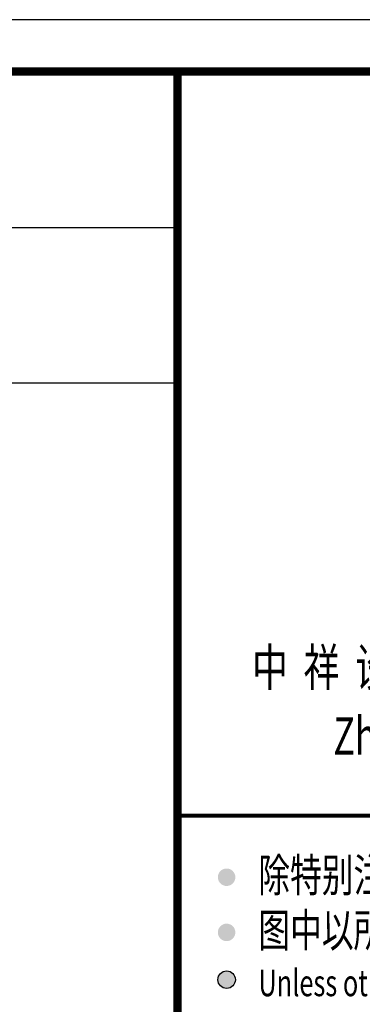
# Model space of a CAD drawing. Units: metres. Extents: x 435978 to 873337, y 5070041 to 10150047.
# Drawn here: x 450883 to 450916, y 5071890 to 5071985 of the extents above; entities that cross this region are included whole.
import ezdxf

# ---------------------------------------------------------------- set-up
doc = ezdxf.new("R2010")
doc.units = ezdxf.units.M
doc.linetypes.add('HIDDEN', pattern=[9.525, 6.35, -3.175])
for name, color, linetype in [('AXIS', 3, 'HIDDEN'), ('PUB_TITLE', 4, 'Continuous'), ('TK', 4, 'Continuous'), ('面积', 6, 'Continuous')]:
    doc.layers.add(name, color=color, linetype=linetype)
doc.styles.add('图框1', font='simhei.ttf', dxfattribs={"width": 0.7})
doc.styles.add('黑体', font='simhei.ttf', dxfattribs={"width": 0.7})

msp = doc.modelspace()

# ---------------------------------------------------------------- hatches: boundary and pattern name
at = {"layer": '面积'}
h = msp.add_hatch(color=256, dxfattribs=at)
edge = h.paths.add_edge_path()
edge.add_arc((450902.7426, 5071902.1571), 0.8419, 0, 360)
h = msp.add_hatch(color=256, dxfattribs=at)
edge = h.paths.add_edge_path()
edge.add_arc((450902.7426, 5071896.846), 0.8419, 0, 360)
h = msp.add_hatch(color=256, dxfattribs=at)
edge = h.paths.add_edge_path()
edge.add_arc((450902.7426, 5071892.2915), 0.8419, 0, 360)

# ---------------------------------------------------------------- linework, layer by layer
for p, q in [((450798.0248, 5071964.723), (450898.0248, 5071964.723)), ((450898.0248, 5071949.723), (450798.0248, 5071949.723))]:
    msp.add_line(p, q)
at = {"layer": 'AXIS', "color": 4}
msp.add_line((450898.0248, 5071979.723), (450978.0248, 5071979.723), dxfattribs=at)
at = {"layer": 'TK'}
msp.add_lwpolyline([(450563.0248, 5071687.723), (450983.0248, 5071687.723), (450983.0248, 5071984.723), (450563.0248, 5071984.723)], close=True, dxfattribs=at)
at = {"layer": 'TK', "const_width": 0.8}
msp.add_lwpolyline([(450588.0248, 5071979.723), (450588.0248, 5071692.723), (450978.0248, 5071692.723), (450978.0248, 5071979.723)], close=True, dxfattribs=at)
msp.add_lwpolyline([(450588.0248, 5071979.723), (450588.0248, 5071692.723), (450978.0248, 5071692.723), (450978.0248, 5071979.723)], close=True, dxfattribs=at)
at = {"layer": 'TK'}
for points, const_width in [([(450898.0248, 5071979.723), (450898.0248, 5071692.723)], 0.8), ([(450898.0248, 5071979.723), (450898.0248, 5071692.723)], 0.8), ([(450898.0248, 5071908.0886), (450978.0248, 5071908.0886)], 0.4)]:
    msp.add_lwpolyline(points, dxfattribs=dict(at, const_width=const_width))
at = {"layer": '面积'}
msp.add_circle((450902.7426, 5071892.2915), 0.8419, dxfattribs=at)
msp.add_circle((450902.7426, 5071892.2915), 0.8419, dxfattribs=at)

# ---------------------------------------------------------------- texts
at = {"layer": 'PUB_TITLE', "color": 250, "true_color": 0x434343, "style": '黑体', "width": 0.7}
for s, p in [('中  祥  设  计  有  限  责  任  公  司', (450905.1947, 5071920.5644)), ('Zhong xiang Design Co. , Ltd.', (450913.0222, 5071913.9584))]:
    msp.add_text(s, height=3.6, dxfattribs=at).set_placement(p)
at = {"layer": 'PUB_TITLE', "style": '图框1', "width": 0.7}
for s, height, p in [('除特别注明外,所有尺寸均以米为单位', 3.2, (450905.8025, 5071900.7592)), ('图中以所注尺寸为准切,勿用尺度量', 3.2, (450905.8025, 5071895.4482)), ('Unless otherwise stated, all dimensions are in mm.', 2.56, (450905.8025, 5071890.7033))]:
    msp.add_text(s, height=height, dxfattribs=at).set_placement(p)

doc.saveas('drawing.dxf')
